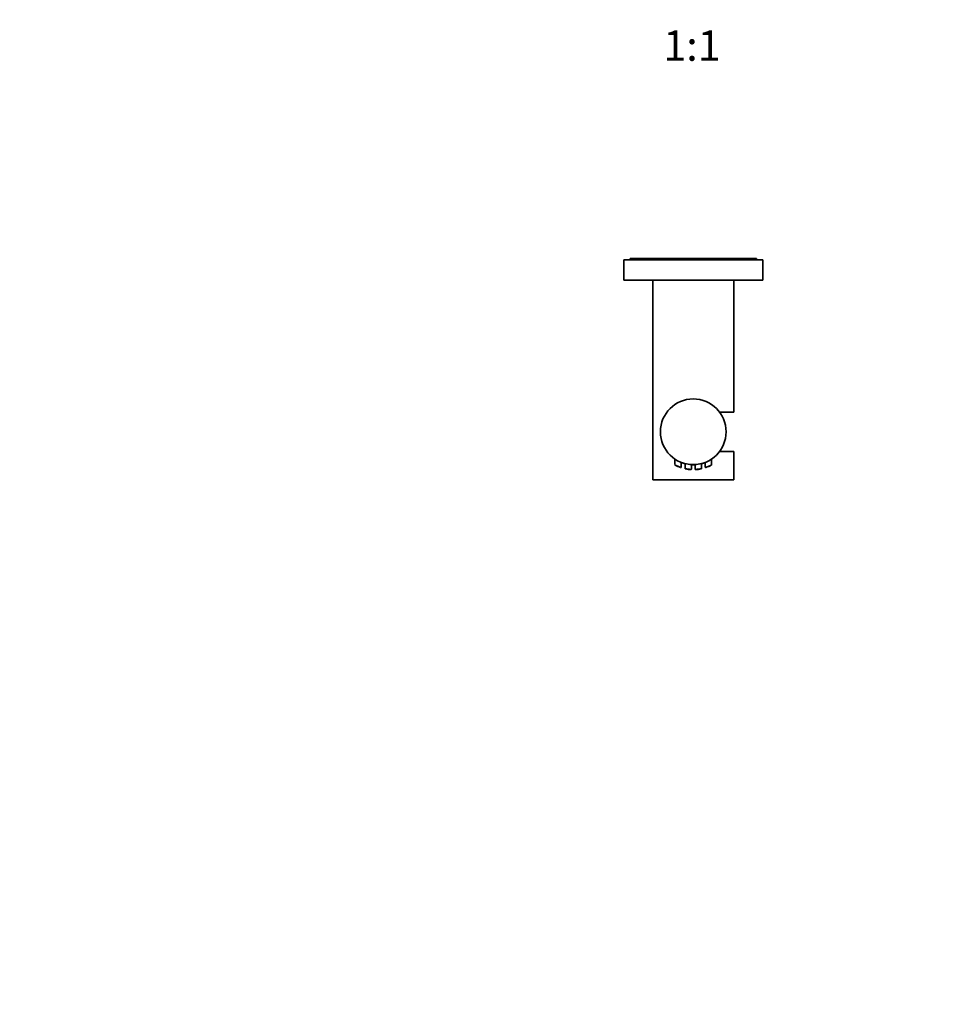
# Model space of a CAD drawing. Units: millimetres. Extents: x 0 to 1478, y 0 to 1758.
# Drawn here: x 369 to 739, y 498 to 887 of the extents above; entities that cross this region are included whole.
import ezdxf
from ezdxf import colors
from ezdxf.entities.mleader import LeaderData, LeaderLine
from ezdxf.enums import TextEntityAlignment as Align
from ezdxf.math import Vec2, Vec3

# ---------------------------------------------------------------- set-up
doc = ezdxf.new("R2010")
doc.units = ezdxf.units.MM
doc.layers.add('DV3_Défaut', color=7, linetype='Continuous')
doc.layers.add('Défaut', color=7, linetype='Continuous')
doc.styles.add('SEACAD_ArialB', font='arialbd.ttf')

# ---------------------------------------------------------------- blocks, each defined once
blk = doc.blocks.new('_DOT')
at = {"color": 0}
blk.add_line((0, 0), (-1, 0), dxfattribs=at)
at = {"color": 0, "const_width": 0.333}
blk.add_lwpolyline([(-0.1665, 0, 1), (0.1665, 0, 1)], format="xyb", close=True, dxfattribs=at)
blk = doc.blocks.new('SE2')
at = {"layer": 'DV3_Défaut', "color": 7, "linetype": 'Continuous', "lineweight": 35}
for p, q in [((663.55, 792.39), (608.55, 792.39)), ((608.55, 792.39), (608.55, 784.39)), ((661.05, 792.89), (611.05, 792.89)), ((611.05, 792.89), (611.05, 792.39)), ((661.05, 792.39), (661.05, 792.89)), ((663.55, 784.39), (663.55, 792.39)), ((663.55, 784.39), (608.55, 784.39)), ((620.05, 784.39), (620.05, 705.39)), ((652.05, 732.14), (652.05, 784.39)), ((652.05, 732.14), (646.49, 732.14)), ((646.49, 716.64), (652.05, 716.64)), ((652.05, 705.39), (652.05, 716.64)), ((628.8, 713.59), (628.8, 711.38)), ((643.3, 711.38), (643.3, 713.6)), ((631.3, 710.45), (631.3, 712.29)), ((632.76, 711.77), (632.8, 711.76)), ((632.8, 711.8), (632.8, 709.91)), ((635.3, 709.63), (635.3, 711.42)), ((636.02, 711.39), (636.02, 711.34)), ((636.02, 711.34), (636.41, 711.35)), ((636.34, 711.4), (636.46, 711.4)), ((636.4, 711.4), (636.41, 711.35)), ((636.44, 711.35), (636.44, 711.4)), ((636.46, 711.4), (636.46, 711.35)), ((636.8, 711.42), (636.8, 709.63)), ((639.3, 709.91), (639.3, 711.81)), ((640.8, 712.29), (640.8, 710.45)), ((652.05, 705.39), (620.05, 705.39))]:
    blk.add_line(p, q, dxfattribs=at)
blk.add_circle((636.05, 724.39), 13, dxfattribs=at)
at = {"layer": 'DV3_Défaut', "color": 7, "linetype": 'Continuous', "lineweight": 18}
for centre, start, end in [((636.85, 729.1), 245.5682, 253.4323), ((635.25, 729.1), 286.5676, 294.4321)]:
    blk.add_arc(centre, 19.46, start, end, dxfattribs=at)
at = {"layer": 'DV3_Défaut', "color": 7, "linetype": 'Continuous', "lineweight": 35}
for centre, radius, start, end in [((628.99, 711.37), 0.186, 178.5009, 232.0271), ((636.05, 724.39), 15, 241.5563, 250.3202), ((636.05, 724.39), 15, 250.4425, 250.4601), ((631.11, 710.44), 0.195, 259.094, 1.7193), ((631.11, 710.44), 0.195, 259.0941, 269.4303), ((633, 709.91), 0.2, 180.054, 258.0129), ((636.05, 724.39), 15, 258.107, 266.3192), ((635.1, 709.62), 0.2, 266.3196, 0.9978), ((637, 709.62), 0.2, 180, 273.6803), ((636.05, 724.39), 15, 273.6828, 281.8918), ((639.1, 709.91), 0.2, 281.8636, 359.9715), ((636.05, 724.39), 13.05, 284.4241, 291.3588), ((636.16, 724.06), 12.7, 284.4891, 284.7401), ((641, 710.45), 0.2, 180, 289.5397), ((636.05, 724.39), 15, 289.5402, 298.4453), ((643.1, 711.38), 0.2, 298.3789, 359.9284)]:
    blk.add_arc(centre, radius, start, end, dxfattribs=at)
for points in [[(631.3, 712.24), (632.04, 711.95), (632.8, 711.76)], [(635.3, 711.37), (635.66, 711.35), (636.02, 711.34)]]:
    blk.add_open_spline(points, degree=2, dxfattribs=at)
at = {"layer": 'DV3_Défaut', "color": 7, "linetype": 'Continuous', "lineweight": 18}
for points, knots in [([(632.8, 709.91), (632.8, 709.91), (632.83, 709.91), (632.87, 709.9), (632.91, 709.89), (632.98, 709.88), (633.06, 709.87), (633.15, 709.85), (633.25, 709.84), (633.37, 709.82), (633.48, 709.8), (633.61, 709.78), (633.75, 709.77), (633.86, 709.75), (633.97, 709.74), (634.08, 709.73)], [0, 0, 0, 0, 0.204044, 0.204044, 0.204044, 0.410693, 0.410693, 0.410693, 0.620205, 0.620205, 0.620205, 0.833511, 0.833511, 0.833511, 1, 1, 1, 1]), ([(634.08, 709.73), (634.11, 709.72), (634.14, 709.72), (634.17, 709.72), (634.32, 709.7), (634.46, 709.69), (634.58, 709.68), (634.71, 709.66), (634.83, 709.66), (634.93, 709.65), (635.03, 709.64), (635.11, 709.64), (635.18, 709.63), (635.24, 709.63), (635.28, 709.63), (635.29, 709.63), (635.3, 709.63), (635.3, 709.62), (635.3, 709.62)], [0, 0, 0, 0, 0.049137, 0.049137, 0.049137, 0.270293, 0.270293, 0.270293, 0.4895, 0.4895, 0.4895, 0.707244, 0.707244, 0.707244, 0.924425, 0.924425, 0.924425, 1, 1, 1, 1]), ([(636.8, 709.62), (636.8, 709.62), (636.8, 709.62), (636.8, 709.62), (636.81, 709.63), (636.84, 709.63), (636.89, 709.63), (636.94, 709.63), (637.01, 709.64), (637.1, 709.64), (637.19, 709.65), (637.3, 709.66), (637.42, 709.67), (637.54, 709.68), (637.68, 709.69), (637.82, 709.7), (637.88, 709.71), (637.96, 709.72), (638.03, 709.73)], [0, 0, 0, 0, 0.022258, 0.022258, 0.022258, 0.239367, 0.239367, 0.239367, 0.456432, 0.456432, 0.456432, 0.673422, 0.673422, 0.673422, 0.890598, 0.890598, 0.890598, 1, 1, 1, 1]), ([(638.03, 709.73), (638.1, 709.73), (638.16, 709.74), (638.23, 709.75), (638.37, 709.77), (638.51, 709.79), (638.63, 709.8), (638.76, 709.82), (638.87, 709.84), (638.97, 709.86), (639.07, 709.87), (639.15, 709.88), (639.2, 709.89), (639.26, 709.9), (639.29, 709.91), (639.3, 709.91), (639.3, 709.91), (639.3, 709.91), (639.3, 709.91)], [0, 0, 0, 0, 0.104018, 0.104018, 0.104018, 0.31752, 0.31752, 0.31752, 0.532697, 0.532697, 0.532697, 0.747404, 0.747404, 0.747404, 0.958843, 0.958843, 0.958843, 1, 1, 1, 1])]:
    blk.add_open_spline(points, degree=3, knots=knots, dxfattribs=at)

msp = doc.modelspace()

# ---------------------------------------------------------------- block references
at = {"layer": 'Défaut'}
msp.add_blockref('SE2', (0, 0), dxfattribs=at)

# ---------------------------------------------------------------- texts
at = {"layer": 'Défaut', "color": 7, "linetype": 'Continuous', "lineweight": 35, "style": 'SEACAD_ArialB'}
msp.add_text('1:1', height=12, dxfattribs=at).set_placement((624.19, 883.14), align=Align.TOP_LEFT)

# ---------------------------------------------------------------- leaders
at = {"layer": 'Défaut', "color": 7, "linetype": 'Continuous', "lineweight": 18}
ml = msp.add_multileader_mtext('Standard', dxfattribs=at)
ml.set_content('{\\pxsm0.9;\\fSolid Edge ISO|b1||i0||c0|p34;\\W1.;13/07/2018\\P}', color=256)
ml.set_leader_properties()
ml.set_arrow_properties(name='DOT')
ml.build(insert=Vec2(0, 0))
ml.multileader.update_dxf_attribs({"leader_type": 0, "dogleg_length": 0, "arrow_head_size": 12})
ctx = ml.context
ctx.base_point, ctx.char_height, ctx.arrow_head_size, ctx.landing_gap_size = Vec3(1390.41, 1750.71), 12, 12, 4.2
notes = []
notes.append((ctx, [(0, (0, 0, 0), (0, 0), (1, 0), 1, [])]))
ctx.mtext.insert = Vec3(1392.41, 1756.83)
for ctx, leaders in notes:
    for number, flags, end, landing, length, lines in leaders:
        leader = LeaderData()
        leader.index, (leader.has_last_leader_line, leader.has_dogleg_vector, leader.attachment_direction) = number, flags
        leader.last_leader_point, leader.dogleg_vector, leader.dogleg_length = Vec3(end), Vec3(landing), length
        for number, points, colour, breaks in lines:
            line = LeaderLine()
            line.index, line.vertices, line.color, line.breaks = number, Vec3.list(points), colors.encode_raw_color(colour), breaks
            leader.lines.append(line)
        ctx.leaders.append(leader)

doc.saveas('drawing.dxf')
